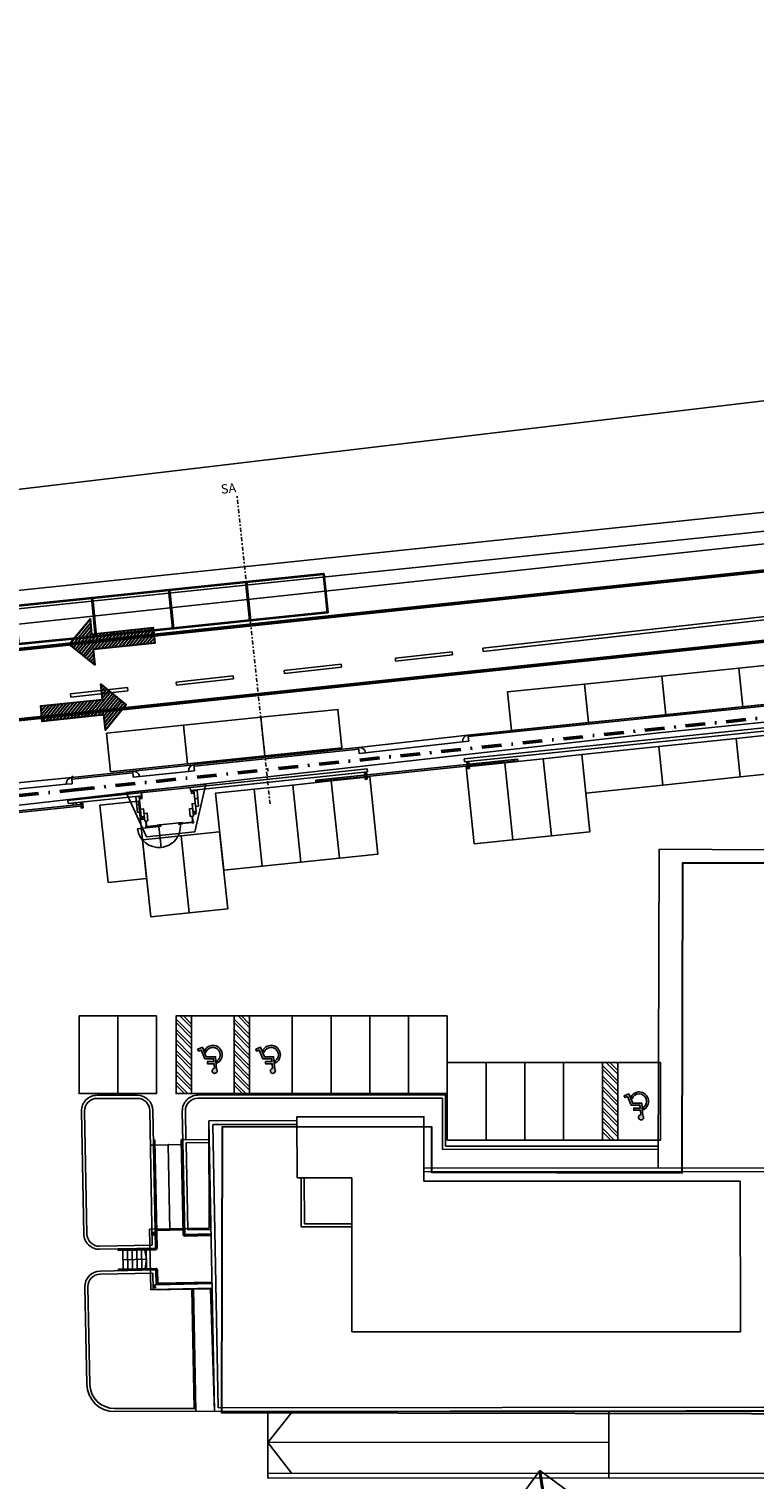
# Model space of a CAD drawing. Units: metres. Extents: x -939 to 2752, y -770 to 1400.
# Drawn here: x -122 to -75, y 1073 to 1167 of the extents above; entities that cross this region are included whole.
import ezdxf

# ---------------------------------------------------------------- set-up
doc = ezdxf.new("R2010")
doc.units = ezdxf.units.M
doc.header["$LTSCALE"] = 0.02
doc.linetypes.add('TRATTOPUNTO', pattern=[25.4, 12.7, -6.35, 0, -6.35])
for name, color, linetype, lineweight in [('CATASTO_EDIFICI', 26, 'Continuous', 30), ('PROG_PARCHEGGI_PUB', 32, 'Continuous', 35), ('PROG_SIMBOLI_SEZ1', 6, 'TRATTOPUNTO', 25), ('PROG_SIMBOLI_SEZ2', 141, 'Continuous', 40), ('PROG_VIABILITA', 7, 'Continuous', 50)]:
    doc.layers.add(name, color=color, linetype=linetype, lineweight=lineweight)
for name, color, linetype in [('CATASTO_PARTICELLE', 10, 'Continuous'), ('PROG_STRADE_ASSI', 1, 'TRATTOPUNTO'), ('SDF_PARCHEGGI_DIP', 222, 'Continuous'), ('SDF_PARCHEGGI_DO', 84, 'Continuous'), ('SDF_PARCHEGGI_H', 243, 'Continuous'), ('SDF_PARCHEGGI_PUB', 32, 'Continuous'), ('SDF_PARCHEGGI_RIS', 120, 'Continuous'), ('SDF_PLANIVOLUMETRICO', 8, 'Continuous')]:
    doc.layers.add(name, color=color, linetype=linetype)
doc.styles.get("Standard").update_dxf_attribs({"font": 'arial.ttf'})

# ---------------------------------------------------------------- blocks, each defined once
blk = doc.blocks.new('PROG_VIABILITA_FRECCIA')
at = {"linetype": 'ByBlock', "lineweight": -2}
h = blk.add_hatch(dxfattribs=at)
h.set_pattern_fill('ANSI31', color=0, scale=0.05)
h.set_pattern_definition([(45, (0, 0), (-0.1122532015133644, 0.1122532015133644), [])])
h.paths.add_polyline_path([(4, -0.5), (0, -0.5), (0, 0.5), (4, 0.5), (4, 1.5), (5.5, 0), (4, -1.5)])
at = {"color": 0, "linetype": 'ByBlock', "lineweight": -2}
for points in [[(4, 0.5), (4, 1.5), (5.5, 0), (4, -1.5), (4, -0.5)], [(4, -0.5), (0, -0.5), (0, 0.5), (4, 0.5)]]:
    blk.add_lwpolyline(points, dxfattribs=at)
blk = doc.blocks.new('Simboli_Disabile')
h = blk.add_hatch(color=256)
edge = h.paths.add_edge_path()
edge.add_arc((-3.191891195797325e-15, 2.058075931898884e-14), 0.478117870613346, 35.966593448525316, 250.88101189052338, ccw=False)
edge.add_line((0.3869692730068893, 0.2808050568425877), (0.5299213478311687, 0.2942146124703193))
edge.add_arc((2.760014439218139e-13, -8.91786644530157e-13), 0.6061178706146972, 29.03922303937916, 238.6906760572423)
edge.add_line((-0.3149740937959903, -0.517851516669247), (-0.1565984442776424, -0.4517450890155252))
h = blk.add_hatch(color=256)
edge = h.paths.add_edge_path()
edge.add_line((0.4407347073948588, 0.0656334980855953), (0.4398347656761873, -0.3526087995080835))
edge.add_line((0.4398347656761873, -0.3526087995080835), (0.5748432274677727, -0.3526087995080835))
edge.add_line((0.5748432274677727, -0.3526087995080835), (0.5757674576480897, 0.076921408159911))
edge.add_line((0.5757674576480897, 0.07692140815991103), (0.8725198232560617, 0.100730529655926))
edge.add_arc((1.033911478709532, 0.1217039004179052), 0.1627487288157152, 187.4042782646906, 491.4772754982926)
edge.add_line((0.9261192609784304, 0.2436382537714288), (0.1249737843200821, 0.173559864437926))
edge.add_line((0.1249737843200821, 0.173559864437926), (0.1249737843200821, -0.4208593557953229))
edge.add_line((0.1249737843200821, -0.4208593557953229), (-0.4874124716197, -0.6762823915480787))
edge.add_line((-0.4874124716197, -0.6762823915480787), (-0.3583394971855339, -0.9750609934665355))
edge.add_line((-0.3583394971855339, -0.9750609934665355), (-0.2385435097047774, -0.9251513534611824))
edge.add_line((-0.2385435097047774, -0.9251513534611824), (-0.3071906686954206, -0.7575092451072798))
edge.add_line((-0.3071906686954206, -0.7575092451072798), (0.2558347656750813, -0.5144329489223984))
edge.add_line((0.2558347656750813, -0.5144329489223984), (0.2558347656750813, 0.05125247602402472))
edge.add_line((0.2558347656750813, 0.05125247602402475), (0.4407347598636081, 0.0656578825698724))
edge.add_line((0.4407347598636081, 0.0656578825698724), (0.4407347073948588, 0.0656334980855953))
for points in [[(-0.1565984442776424, -0.4517450890155252, -1.362760466499573), (0.3869692730068893, 0.2808050568425877), (0.5299213478311687, 0.2942146124703193, 1.299129703638091), (-0.3149740937959903, -0.517851516669247)], [(0.4407347073948588, 0.0656334980855953), (0.4398347656761873, -0.3526087995080835), (0.5748432274677727, -0.3526087995080835), (0.5757674576480897, 0.07692140815991103), (0.8725198232560617, 0.100730529655926, 4.016230081423687), (0.9261192609784304, 0.2436382537714288), (0.1249737843200821, 0.173559864437926), (0.1249737843200821, -0.4208593557953229), (-0.4874124716197, -0.6762823915480787), (-0.3583394971855339, -0.9750609934665355), (-0.2385435097047774, -0.9251513534611824), (-0.3071906686954206, -0.7575092451072798), (0.2558347656750813, -0.5144329489223984), (0.2558347656750813, 0.05125247602402475), (0.4407347598636081, 0.0656578825698724)]]:
    blk.add_lwpolyline(points, format="xyb", close=True)

msp = doc.modelspace()

# ---------------------------------------------------------------- hatches: boundary and pattern name
at = {"layer": 'SDF_PARCHEGGI_H'}
h = msp.add_hatch(dxfattribs=at)
h.set_pattern_fill('ANSI32', color=256, scale=0.04999999999999997, angle=270.0000000000032)
h.set_pattern_definition([(315.0000000000032, (-330.5122512062771, 3557.264695587606), (0.3367596045400741, 0.3367596045401127), []), (315.0000000000032, (-330.5122512062767, 3557.040189087606), (0.3367596045400741, 0.3367596045401127), [])])
h.paths.add_polyline_path([(-111.1393518657837, 1098.005666957089), (-111.1393518657842, 1103.005666957089), (-112.1393518657842, 1103.005666957089), (-112.1393518657837, 1098.005666957089)])
h = msp.add_hatch(dxfattribs=at)
h.set_pattern_fill('ANSI32', color=256, scale=0.04999999999999997, angle=270.0000000000032)
h.set_pattern_definition([(315.0000000000032, (-326.7622512062767, 3557.264695587606), (0.3367596045400741, 0.3367596045401127), []), (315.0000000000032, (-326.7622512062762, 3557.040189087606), (0.3367596045400741, 0.3367596045401127), [])])
h.paths.add_polyline_path([(-107.3893518657833, 1098.005666957088), (-107.3893518657837, 1103.005666957089), (-108.3893518657837, 1103.005666957089), (-108.3893518657833, 1098.005666957088)])
h = msp.add_hatch(dxfattribs=at)
h.set_pattern_fill('ANSI32', color=256, scale=0.04999999999999997, angle=270.0000000000032)
h.set_pattern_definition([(315.0000000000032, (-303.0122512062767, 3554.264695587603), (0.3367596045400741, 0.3367596045401127), []), (315.0000000000032, (-303.0122512062758, 3554.040189087603), (0.3367596045400741, 0.3367596045401127), [])])
h.paths.add_polyline_path([(-83.63935186578328, 1095.005666957085), (-83.63935186578328, 1100.005666957086), (-84.63935186578328, 1100.005666957086), (-84.63935186578283, 1095.005666957085)])

# ---------------------------------------------------------------- linework, layer by layer
at = {"layer": 'CATASTO_EDIFICI'}
msp.add_lwpolyline([(-109.1401474630183, 1095.891905866204), (-95.65167424394679, 1095.86502709569), (-95.65750643000217, 1092.938282906646), (-79.49678851658575, 1092.906079096689), (-79.4569775074267, 1112.884289430599), (-73.09449013993827, 1112.871610765259), (-73.09094011364334, 1114.653107228155), (-62.89366176952961, 1115.65078891362), (-49.67774732121416, 1114.224700497665), (-49.69397601284629, 1106.080716667283), (-62.91546907390983, 1104.70731064154), (-70.69142611315283, 1105.499394619485), (-70.71655594945457, 1092.888582538525), (-69.82580771800616, 1092.886807525377), (-69.8308791841414, 1090.341812578383), (-63.59564156400427, 1090.329387486351), (-63.62150604129306, 1077.349913256678), (-109.1769155924976, 1077.440692500493)], close=True, dxfattribs=at)
at = {"layer": 'CATASTO_PARTICELLE'}
for points in [[(-60.20964226451594, 1349.294023683269), (-70.52263856000968, 1344.557116023194), (-66.72124668889273, 1309.567449200966), (-71.86480536915963, 1309.026144853439), (-69.78037773040074, 1287.711042250951), (-85.37092431916722, 1286.182732781024), (-90.57958333980105, 1335.344672554501), (-114.53565192971, 1324.341305389675), (-110.4682054806606, 1285.341989521689), (-107.3355917817929, 1285.699935488236), (-107.3696729302123, 1287.090502757989), (-105.7202381259851, 1287.25413517289), (-105.3489196430119, 1283.952088922849), (-120.8570236576925, 1282.169990833875), (-124.7788591518079, 1319.636452855665), (-380.1192508441308, 1202.354935178571), (-378.9253201789002, 1193.339862795971), (-398.772061393285, 1191.12227872604), (-393.9075802629577, 1104.711190260997), (-40.01639079069423, 1146.705934586293)], [(-393.9075802629577, 1104.711190260997), (-456.0959661572423, 1097.33156216252), (-463.5348643347329, 1164.040943086274), (-468.5023912569627, 1161.759286460467), (-467.8356227712786, 1155.924127559064), (-468.3525907231122, 1149.245598990379), (-462.8069787142605, 1102.732241876413), (-463.7233440307191, 1100.999653590249), (-462.8027426492076, 1093.868875719215), (-6.570296740304855, 1141.279654172819), (-6.663698104115099, 1150.698541627453), (-40.01639079069707, 1146.705934586292)]]:
    msp.add_lwpolyline(points, close=True, dxfattribs=at)
msp.add_lwpolyline([(49.22746693517945, 889.5369632530803), (62.40364787358146, 905.9632071902088), (80.46679364182012, 929.954533246829), (84.66366019468126, 935.4362121777089), (94.34113759121078, 948.1584669195045), (99.74475020786656, 959.0395877144476), (98.75767908050705, 1040.333274369835), (98.75007771714354, 1040.95931117122), (100.3778062245366, 1055.842427083751), (100.2513883485532, 1108.716821828273), (96.60767269254688, 1139.305965057173), (89.47727823903756, 1138.575147817228), (12.89780728008469, 1130.726269614516), (-80.99820512708499, 1121.246540090388), (-108.6930324717833, 1118.131841913088), (-126.7991159035293, 1116.072199576732), (-141.4150519884398, 1114.260359024789), (-145.7434966801271, 1113.885868777614), (-305.144872551016, 1094.6209276927)], dxfattribs=at)
at = {"layer": 'PROG_PARCHEGGI_PUB'}
for points in [[(-112.3263381291913, 1127.980049669811), (-112.581743187402, 1130.466969100802), (-107.6079043254194, 1130.977779217223), (-107.3524992672096, 1128.490859786231)], [(-107.3524992672096, 1128.490859786231), (-107.6079043254203, 1130.977779217222), (-102.6340654634378, 1131.488589333642), (-102.3786604052279, 1129.001669902651)], [(-122.2740158531551, 1126.958429436972), (-122.5294209113658, 1129.445348867963), (-117.5555820493832, 1129.956158984383), (-117.3001769911734, 1127.469239553392)], [(-117.3001769911734, 1127.469239553392), (-117.5555820493842, 1129.956158984382), (-112.5817431874016, 1130.466969100803), (-112.3263381291918, 1127.980049669812)]]:
    msp.add_lwpolyline(points, close=True, dxfattribs=at)
at = {"layer": 'PROG_SIMBOLI_SEZ1'}
msp.add_line((-106.0753221377041, 1116.671582440678), (-108.2056759365361, 1136.55779858885), dxfattribs=at)
at = {"layer": 'PROG_STRADE_ASSI'}
for p, q in [((97.19945507207899, 1149.693735337712), (-362.0162338965538, 1101.428221526661)), ((77.78483151065825, 1143.128388917282), (-361.5458558118492, 1096.952872997504))]:
    msp.add_line(p, q, dxfattribs=at)
at = {"layer": 'PROG_VIABILITA', "color": 112}
for p, q in [((97.19945507207854, 1149.693735337712), (-362.0162338965541, 1101.428221526662)), ((77.78483151065772, 1143.128388917282), (-361.5458558118497, 1096.952872997505))]:
    msp.add_line(p, q, dxfattribs=at)
at = {"layer": 'PROG_VIABILITA', "color": 62, "linetype": 'TRATTOPUNTO', "ltscale": 5}
msp.add_lwpolyline([(-333.2427562277458, 1092.460981683522), (-331.6384473866665, 1095.180016822494), (-323.024000751996, 1096.190939526703), (-264.8998461634937, 1102.604782005501), (-206.3013165119228, 1108.562059971637), (-118.6622416987129, 1117.576676528827), (3.262080394140867, 1130.329767380266), (78.07891859781375, 1137.387290975279), (83.90916524375098, 1135.623024318668), (85.56730752884232, 1131.827181228217), (89.2045260767627, 1126.106685133799), (95.24872455788591, 1122.471228390705), (100.2793378916122, 1115.071637365658), (100.2793378916122, 1082.375213964719), (94.72523871957583, 1078.643846734268), (94.72523871957583, 1066.97513267687), (92.87530545275422, 1064.488009086707), (92.87530545275422, 1016.33300761088), (92.2819382265534, 1014.470798159328), (59.2064037973596, 970.7536277013633), (47.24226946339331, 953.6279056264793)], dxfattribs=at)
at = {"layer": 'SDF_PARCHEGGI_DIP', "ltscale": 0.1}
for points in [[(-109.0625195648577, 1112.393593876507), (-106.5762148264371, 1112.654915034677), (-107.0988571427783, 1117.627524511518), (-109.5851618811985, 1117.366203353348)], [(-106.5762148264375, 1112.654915034677), (-104.0899100880169, 1112.916236192847), (-104.6125524043582, 1117.888845669689), (-107.0988571427783, 1117.627524511518)], [(-104.0899100880174, 1112.916236192847), (-101.6036053495968, 1113.177557351019), (-102.1262476659385, 1118.150166827859), (-104.6125524043582, 1117.888845669689)], [(-101.6036053495973, 1113.177557351019), (-99.11730061117669, 1113.438878509189), (-99.6399429275184, 1118.41148798603), (-102.1262476659381, 1118.150166827859)], [(-116.5214337801176, 1111.609630401995), (-114.035129041697, 1111.870951560165), (-114.5577713580383, 1116.843561037006), (-117.0440760964584, 1116.582239878835)], [(-111.2875031451067, 1109.645967979916), (-108.8011984066861, 1109.907289138087), (-109.3238407230278, 1114.879898614928), (-111.8101454614475, 1114.618577456757)], [(-113.7738078835268, 1109.384646821745), (-111.2875031451063, 1109.645967979915), (-111.8101454614475, 1114.618577456757), (-114.2964501998676, 1114.357256298586)], [(-102.1393518657833, 1103.005666957089), (-104.6393518657833, 1103.005666957089), (-104.6393518657833, 1098.005666957089), (-102.1393518657837, 1098.005666957089)], [(-99.63935186578328, 1103.005666957088), (-102.1393518657833, 1103.005666957089), (-102.1393518657833, 1098.005666957089), (-99.63935186578374, 1098.005666957089)]]:
    msp.add_lwpolyline(points, close=True, dxfattribs=at)
at = {"layer": 'SDF_PARCHEGGI_DO', "ltscale": 0.1}
for points in [[(-115.8893518657828, 1103.005666957088), (-118.3893518657828, 1103.005666957089), (-118.3893518657828, 1098.005666957089), (-115.8893518657833, 1098.005666957089)], [(-113.3893518657828, 1103.005666957088), (-115.8893518657828, 1103.005666957088), (-115.8893518657828, 1098.005666957088), (-113.3893518657833, 1098.005666957088)]]:
    msp.add_lwpolyline(points, close=True, dxfattribs=at)
at = {"layer": 'SDF_PARCHEGGI_H'}
for p, q in [((-111.1393518657842, 1103.005666957089), (-111.1393518657837, 1098.005666957089)), ((-107.3893518657837, 1103.005666957089), (-107.3893518657833, 1098.005666957088)), ((-83.63935186578328, 1100.005666957086), (-83.63935186578328, 1095.005666957085))]:
    msp.add_line(p, q, dxfattribs=at)
for points in [[(-108.3893518657837, 1103.005666957089), (-112.1393518657842, 1103.005666957089), (-112.1393518657837, 1098.005666957089), (-108.3893518657837, 1098.005666957089)], [(-111.1393518657837, 1098.005666957089), (-111.1393518657842, 1103.005666957089), (-112.1393518657842, 1103.005666957089), (-112.1393518657837, 1098.005666957089), (-111.1393518657837, 1098.005666957089)], [(-104.6393518657833, 1103.005666957089), (-108.3893518657837, 1103.005666957089), (-108.3893518657833, 1098.005666957088), (-104.6393518657833, 1098.005666957089)], [(-107.3893518657833, 1098.005666957088), (-107.3893518657837, 1103.005666957089), (-108.3893518657837, 1103.005666957089), (-108.3893518657833, 1098.005666957088), (-107.3893518657833, 1098.005666957088)], [(-80.88935186578283, 1100.005666957086), (-84.63935186578328, 1100.005666957086), (-84.63935186578283, 1095.005666957085), (-80.88935186578328, 1095.005666957086)], [(-83.63935186578328, 1095.005666957085), (-83.63935186578328, 1100.005666957086), (-84.63935186578328, 1100.005666957086), (-84.63935186578283, 1095.005666957085), (-83.63935186578328, 1095.005666957085)]]:
    msp.add_lwpolyline(points, close=True, dxfattribs=at)
at = {"layer": 'SDF_PARCHEGGI_PUB'}
for points in [[(-80.5537266083029, 1122.420894986706), (-80.80913166651317, 1124.907814417696), (-75.83529280453104, 1125.418624534117), (-75.57988774632076, 1122.931705103126)], [(-75.57988774632076, 1122.931705103126), (-75.83529280453104, 1125.418624534117), (-70.8614539425489, 1125.929434650538), (-70.60604888433863, 1123.442515219546)], [(-90.50140433226716, 1121.399274753862), (-90.75680939047743, 1123.886194184853), (-85.7829705284953, 1124.397004301273), (-85.52756547028503, 1121.910084870282)], [(-85.52756547028503, 1121.910084870282), (-85.7829705284953, 1124.397004301273), (-80.80913166651317, 1124.907814417693), (-80.5537266083029, 1122.420894986702)], [(-106.4176886906102, 1119.764682381316), (-106.6730937488205, 1122.251601812306), (-101.6992548868384, 1122.762411928727), (-101.4438498286281, 1120.275492497736)], [(-116.365366414575, 1118.743062148475), (-116.6207714727852, 1121.229981579465), (-111.6469326108027, 1121.740791695885), (-111.3915275525928, 1119.253872264895)], [(-111.3915275525924, 1119.253872264895), (-111.6469326108027, 1121.740791695885), (-106.6730937488205, 1122.251601812306), (-106.4176886906107, 1119.764682381315)]]:
    msp.add_lwpolyline(points, close=True, dxfattribs=at)
at = {"layer": 'SDF_PARCHEGGI_RIS', "ltscale": 0.1}
for points in [[(-70.7861172775115, 1118.930376566568), (-71.04743843568167, 1121.416681304988), (-76.02004791252284, 1120.894038988647), (-75.75872675435176, 1118.407734250227)], [(-75.75872675435267, 1118.407734250227), (-76.02004791252284, 1120.894038988648), (-80.99265738936401, 1120.371396672306), (-80.73133623119293, 1117.885091933887)], [(-90.4152340267051, 1114.353502562784), (-87.92892928828451, 1114.614823720955), (-88.45157160462577, 1119.587433197796), (-90.9378763430459, 1119.326112039625)], [(-87.92892928828451, 1114.614823720955), (-85.44262454986392, 1114.876144879125), (-85.96526686620518, 1119.848754355966), (-88.45157160462531, 1119.587433197795)], [(-80.73133623119384, 1117.885091933887), (-80.99265738936401, 1120.371396672308), (-85.96526686620518, 1119.848754355966), (-85.7039457080341, 1117.362449617546)], [(-92.90153876512522, 1114.092181404614), (-90.4152340267051, 1114.353502562784), (-90.93787634304636, 1119.326112039626), (-93.42418108146649, 1119.064790881454)], [(-97.13935186578328, 1103.005666957088), (-99.63935186578328, 1103.005666957088), (-99.63935186578328, 1098.005666957088), (-97.13935186578374, 1098.005666957089)], [(-94.63935186578328, 1103.005666957088), (-97.13935186578328, 1103.005666957088), (-97.13935186578328, 1098.005666957088), (-94.63935186578374, 1098.005666957088)], [(-92.13935186578328, 1100.005666957087), (-94.63935186578328, 1100.005666957088), (-94.63935186578328, 1095.005666957088), (-92.13935186578374, 1095.005666957088)], [(-89.63935186578328, 1100.005666957087), (-92.13935186578328, 1100.005666957087), (-92.13935186578328, 1095.005666957087), (-89.63935186578374, 1095.005666957088)], [(-87.13935186578328, 1100.005666957087), (-89.63935186578328, 1100.005666957087), (-89.63935186578328, 1095.005666957087), (-87.13935186578374, 1095.005666957087)], [(-84.63935186578328, 1100.005666957086), (-87.13935186578328, 1100.005666957087), (-87.13935186578328, 1095.005666957087), (-84.63935186578374, 1095.005666957087)]]:
    msp.add_lwpolyline(points, close=True, dxfattribs=at)
at = {"layer": 'SDF_PLANIVOLUMETRICO'}
for p, q in [((-15.18489104225409, 1139.805137329653), (-379.5080256798165, 1100.508167156767)), ((-25.84149912649809, 1128.03980626733), (-93.30899725126847, 1121.110936730533)), ((-25.83122874648825, 1127.940335069014), (-93.29733674322097, 1121.01160906264)), ((-93.54490510062897, 1119.587305965373), (-25.72033581461437, 1126.551972168397)), ((-93.52447523389128, 1119.388352150267), (-25.72017273765323, 1126.35093722801)), ((-100.361013214439, 1120.308028931928), (-93.30899725126847, 1121.110936730533)), ((-100.3155447359309, 1119.910621562265), (-93.65963165211542, 1120.667027373642)), ((-93.65963165211542, 1120.667027373642), (-93.26235977338092, 1120.71366485177)), ((-93.30998435729998, 1121.119345190566), (-93.26235977338092, 1120.71366485177)), ((-100.3609411419652, 1120.30733299858), (-110.9792209732618, 1119.201713324782)), ((-102.3558216723168, 1120.099638312862), (-110.9792209732618, 1119.201713324782)), ((-100.3506400014739, 1120.207864965559), (-110.9688656409603, 1119.102250934438)), ((-90.10574093379819, 1119.555824584734), (-103.1228081322311, 1118.210507246168)), ((-100.360933683774, 1120.307333811408), (-100.3155447359304, 1119.910621562266)), ((-99.91813736626773, 1119.956090040774), (-100.3155447359304, 1119.910621562266)), ((-93.54490510062897, 1119.587305965373), (-93.52447523389128, 1119.388352150267)), ((-93.36329145651052, 1119.215096022401), (-90.10532578116954, 1119.551807636829)), ((-90.096587552448, 1119.467257986574), (-90.10728297416108, 1119.570745111253)), ((-90.096073538994, 1119.462284477735), (-90.09915761971934, 1119.492125530766)), ((-99.8145988824499, 1118.941178357226), (-119.1097295412328, 1116.890960788119)), ((-114.9338732224992, 1118.784762347246), (-118.8663928670207, 1118.375448258369)), ((-114.9233071079798, 1118.68532189601), (-118.856515813341, 1118.275936086625)), ((-114.9338732224992, 1118.784762347246), (-110.9790191865295, 1119.199819271433)), ((-114.9336436863641, 1118.78254594141), (-114.8926686668965, 1118.386890276603)), ((-114.892668666897, 1118.386890276603), (-111.3343933683386, 1118.759695208131)), ((-111.3343933683386, 1118.759695208131), (-110.9366442459168, 1118.802070148986)), ((-99.79349106132076, 1118.742295325051), (-111.2030909568221, 1117.529960328418)), ((-110.9792209732618, 1119.201713324782), (-110.9366442459168, 1118.802070148986)), ((-99.83872369514029, 1118.545858387492), (-103.122392979602, 1118.206490298262)), ((-92.39758347693669, 1119.209342919994), (-101.2816924235699, 1118.291167910108)), ((-99.8577421929458, 1118.729878214524), (-99.97710640507557, 1118.717541891623)), ((-99.92878914038056, 1118.250032060783), (-99.97710640507557, 1118.717541891623)), ((-99.93618552537419, 1118.684287088378), (-99.97710640507557, 1118.717541891624)), ((-99.96477008217471, 1118.598177679494), (-99.93151527892951, 1118.639098559195)), ((-99.8454058700454, 1118.610514002395), (-99.96477008217471, 1118.598177679494)), ((-99.89099699619237, 1118.688957334823), (-99.85774219294672, 1118.729878214524)), ((-99.8454058700454, 1118.610514002395), (-99.88632674974633, 1118.643768805641)), ((-99.80942492825125, 1118.262368383684), (-99.8577421929458, 1118.729878214524)), ((-99.8145988824499, 1118.941178357226), (-99.79403825937561, 1118.742237182139)), ((-93.38066905312826, 1119.383238761984), (-93.26130484099849, 1119.395575084885)), ((-93.33553472998392, 1118.946526545113), (-93.38066905312826, 1119.383238761984)), ((-93.33974817342641, 1119.349983958738), (-93.38066905312826, 1119.383238761984)), ((-93.36833273022694, 1119.263874549855), (-93.33507792698174, 1119.304795429556)), ((-93.36833273022694, 1119.263874549855), (-93.24896851809763, 1119.276210872756)), ((-93.35301118742655, 1119.115625845627), (-90.09504551208556, 1119.452337460054)), ((-93.34787105288478, 1119.065890757242), (-93.22850684075547, 1119.078227080143)), ((-93.21617051785415, 1118.958862868014), (-93.34787105288478, 1119.065890757242)), ((-93.33553472998392, 1118.946526545113), (-93.22850684075547, 1119.078227080143)), ((-93.33553472998392, 1118.946526545113), (-93.21617051785415, 1118.958862868014)), ((-93.29455964424415, 1119.354654205184), (-93.26130484099849, 1119.395575084885)), ((-93.24896851809763, 1119.276210872756), (-93.28988939779856, 1119.309465676001)), ((-93.21617051785415, 1118.958862868014), (-93.26130484099849, 1119.395575084885)), ((-93.03233507028835, 1119.118869809715), (-90.09198820211486, 1119.422755436397)), ((-93.03079302992546, 1119.103949283198), (-93.03233507028835, 1119.118869809715)), ((-93.03079302992546, 1119.103949283198), (-90.09044616175197, 1119.407834909882)), ((-92.9949185510377, 1119.152634814329), (-92.99186124106745, 1119.123052790672)), ((-92.99031920070456, 1119.108132264155), (-92.98669433577106, 1119.07305867291)), ((-92.94518346265113, 1119.157774948871), (-92.94212615267998, 1119.128192925214)), ((-92.82121990018823, 1119.125608721598), (-92.81759503525382, 1119.090535130353)), ((-92.39963953075357, 1119.229236955352), (-92.39658222078288, 1119.199654931695)), ((-92.3499044423661, 1119.234377089895), (-92.34684713239585, 1119.204795066237)), ((-92.3493904289121, 1119.229403581056), (-91.90177463342661, 1119.275664791934)), ((-91.90228864688106, 1119.280638300773), (-91.89923133691036, 1119.251056277115)), ((-91.85255355849404, 1119.285778435315), (-91.84949624852288, 1119.256196411658)), ((-91.85203954503959, 1119.280804926476), (-91.35468866116662, 1119.332206271896)), ((-91.35520267462107, 1119.337179780734), (-91.35214536464991, 1119.307597757077)), ((-91.35520267462107, 1119.337179780735), (-91.35214536464991, 1119.307597757078)), ((-91.30546758623359, 1119.342319915277), (-91.30241027626289, 1119.31273789162)), ((-91.30495357277914, 1119.337346406438), (-90.80760268890663, 1119.388747751858)), ((-90.80811670236108, 1119.393721260697), (-90.80505939239038, 1119.36413923704)), ((-90.7583816139736, 1119.39886139524), (-90.7553243040029, 1119.369279371582)), ((-90.7578676005196, 1119.393887886401), (-90.26051671664663, 1119.445289231821)), ((-90.26103073010063, 1119.45026274066), (-90.25797342013038, 1119.420680717002)), ((-90.2112956417136, 1119.455402875202), (-90.2082383317429, 1119.425820851544)), ((-125.9298120893441, 1117.682584776589), (-118.8685562290211, 1118.373550892668)), ((-125.9274605939095, 1117.682586684092), (-118.8662047335865, 1118.373552800171)), ((-125.8914755668266, 1117.284426125997), (-119.2270926050019, 1117.93599899027)), ((-125.889124071392, 1117.2844280335), (-119.2247411095677, 1117.936000897773)), ((-119.2270926050019, 1117.93599899027), (-118.8290484659451, 1117.975506753587)), ((-119.2247411095677, 1117.936000897773), (-118.8266969705105, 1117.97550866109)), ((-118.8687443624553, 1118.375446350867), (-118.8290484659451, 1117.975506753587)), ((-118.8663928670207, 1118.375448258369), (-118.8266969705105, 1117.97550866109)), ((-110.2150638669768, 1117.94068409484), (-115.3642403823642, 1117.408515339782)), ((-114.4947965962538, 1118.428094832206), (-114.8926686668965, 1118.386890276603)), ((-110.9280674226179, 1114.875609876174), (-110.2150638669768, 1117.94068409484)), ((-103.122392979602, 1118.206490298263), (-103.1228081322311, 1118.210507246168)), ((-103.1115986970635, 1118.102046612649), (-103.122392979602, 1118.206490298263)), ((-99.82844342605677, 1118.446388210717), (-103.112112710518, 1118.107020121488)), ((-102.9711869986786, 1118.116558198823), (-103.111598697064, 1118.102046612649)), ((-100.1430049232536, 1118.383980199314), (-103.1090554005473, 1118.077438097831)), ((-103.1090554005473, 1118.077438097831), (-103.1075133601848, 1118.062517571317)), ((-100.1414628828907, 1118.369059672798), (-103.1075133601848, 1118.062517571316)), ((-102.9717010121326, 1118.121531707661), (-102.9686437021614, 1118.091949684004)), ((-102.9219659237451, 1118.126671842203), (-102.918908613774, 1118.097089818546)), ((-102.4241010264182, 1118.173099678785), (-102.9214519102911, 1118.121698333365)), ((-102.4246150398726, 1118.178073187623), (-102.4215577299019, 1118.148491163966)), ((-102.3748799514851, 1118.183213322165), (-102.3718226415144, 1118.153631298508)), ((-101.8770150541582, 1118.229641158747), (-102.3743659380307, 1118.178239813327)), ((-101.8775290676122, 1118.234614667585), (-101.8744717576415, 1118.205032643928)), ((-101.8277939792251, 1118.239754802128), (-101.8247366692544, 1118.210172778471)), ((-101.3299290818982, 1118.286182638709), (-101.8272799657707, 1118.234781293289)), ((-101.3304430953526, 1118.291156147548), (-101.3273857853815, 1118.261574123891)), ((-101.2807080069651, 1118.29629628209), (-101.2776506969944, 1118.266714258433)), ((-100.8330922114797, 1118.342557492968), (-100.830034901509, 1118.312975469311)), ((-100.7833571230922, 1118.34769762751), (-100.7802998131215, 1118.318115603853)), ((-100.3510360126284, 1118.347400234398), (-100.3474111476944, 1118.312326643152)), ((-100.2362711508322, 1118.404239107473), (-100.2332138408615, 1118.374657083815)), ((-100.1865360624447, 1118.409379242014), (-100.1834787524745, 1118.379797218357)), ((-100.1819367121116, 1118.36487669184), (-100.1783118471776, 1118.329803100595)), ((-100.1414628828907, 1118.369059672798), (-100.1430049232536, 1118.383980199314)), ((-99.82176125115211, 1118.381732595813), (-99.94112546328142, 1118.369396272913)), ((-99.80942492825125, 1118.262368383684), (-99.94112546328142, 1118.369396272913)), ((-99.92878914038056, 1118.250032060783), (-99.82176125115211, 1118.381732595813)), ((-99.80942492825125, 1118.262368383684), (-99.92878914038056, 1118.250032060783)), ((-118.1606399533207, 1116.657829957565), (-131.4235467563917, 1115.287105030824)), ((-119.1097295412328, 1116.890960788119), (-119.0891488095167, 1116.69202174969)), ((-114.3526561478898, 1117.195301081794), (-119.0891488095167, 1116.69202174969)), ((-118.7705724834759, 1116.75487208009), (-118.7695953460952, 1116.594894256625)), ((-118.5706953068998, 1116.775529439166), (-118.5697181695191, 1116.615551615701)), ((-118.1669341162715, 1116.799767559135), (-118.2862983284012, 1116.787431236235)), ((-118.2862983284012, 1116.787431236235), (-118.2462052789738, 1116.399497546814)), ((-118.2453774487003, 1116.754176432988), (-118.2862983284012, 1116.787431236234)), ((-118.2739620055004, 1116.668067024105), (-118.2407072022543, 1116.708987903807)), ((-118.1545977933711, 1116.680403347006), (-118.2739620055004, 1116.668067024105)), ((-118.2001889195176, 1116.758846679434), (-118.1669341162715, 1116.799767559135)), ((-118.1545977933711, 1116.680403347006), (-118.195518673072, 1116.713658150251)), ((-118.1669341162715, 1116.799767559135), (-118.126841066844, 1116.411833869714)), ((-118.1493643227604, 1116.548728828412), (-118.1606399533207, 1116.657829957565)), ((-114.0349494927173, 1114.554512792317), (-115.3642403823642, 1117.408515339782)), ((-114.719866790786, 1117.121614782523), (-114.6170640999453, 1116.126913014778)), ((-114.520926437237, 1117.142175320691), (-114.3862549122364, 1115.839116004945)), ((-114.5117655215022, 1117.144444974955), (-114.351079901061, 1117.161051876336)), ((-114.4963046348676, 1116.994848002922), (-114.5117655215022, 1117.144444974955)), ((-114.4898470065336, 1117.12663265254), (-114.368892223476, 1117.139133361367)), ((-114.478492312453, 1117.016766517891), (-114.4898470065336, 1117.12663265254)), ((-114.3575375293954, 1117.029267226718), (-114.478492312453, 1117.016766517891)), ((-114.373761478224, 1117.394184378631), (-114.3526561478898, 1117.195301081794)), ((-114.368892223476, 1117.139133361367), (-114.3575375293954, 1117.029267226718)), ((-114.351079901061, 1117.161051876336), (-114.3356190144268, 1117.011454904304)), ((-110.98428194185, 1117.507688464893), (-110.8496104168494, 1116.204629149146)), ((-110.7853415883014, 1117.528249003061), (-110.6825388974607, 1116.533547235315)), ((-118.1493643227604, 1116.548728828412), (-125.7128807822442, 1115.767037401429)), ((-118.1391773897449, 1116.531198081844), (-118.2585416018746, 1116.518861758943)), ((-118.126841066844, 1116.411833869714), (-118.2585416018746, 1116.518861758943)), ((-118.2462052789738, 1116.399497546814), (-118.1391773897449, 1116.531198081844)), ((-118.126841066844, 1116.411833869714), (-118.2462052789738, 1116.399497546814)), ((-111.0467294539549, 1115.5382792761), (-111.0819450327199, 1115.879019369221)), ((-113.2370507357937, 1115.20556238585), (-114.6284642787805, 1115.061759428089)), ((-114.0574588739573, 1115.227023624332), (-114.092684266398, 1115.567858672943)), ((-110.9280674226179, 1114.875609876174), (-114.0349494927173, 1114.554512792317)), ((-113.364463790464, 1115.251806024563), (-113.9971679699097, 1115.186415880238)), ((-113.281288187412, 1115.212413312764), (-113.2525893750203, 1115.215379342617)), ((-113.2591361657924, 1115.225994392124), (-113.2535169033372, 1115.226575144385)), ((-113.0990227380989, 1113.870026397615), (-113.2370507357937, 1115.20556238585)), ((-111.1102439290776, 1115.480647196146), (-111.720181782935, 1115.417609957594)), ((-80.96878933955486, 1113.755608615709), (-81.034018386983, 1093.207148446662)), ((-81.03398054129866, 1093.219070597621), (-80.96878933955486, 1113.755608615709)), ((-80.96878933955486, 1113.755608615709), (-74.13449653112275, 1113.720163615402)), ((-114.633305780033, 1097.897589476901), (-117.2337346410154, 1097.895480042417)), ((-114.6331435426555, 1097.697589542703), (-117.2335724036379, 1097.695480108219)), ((-94.75357013192024, 1097.91371566306), (-110.7326624885591, 1097.900753628627)), ((-94.95340782874064, 1097.713553491486), (-110.732500251182, 1097.700753694429)), ((-94.95340782874064, 1097.713553491486), (-94.95072622930093, 1094.407781907124)), ((-94.75357013192024, 1097.91371566306), (-94.75088853248099, 1094.607944078699)), ((-118.2327431304698, 1096.876490510904), (-118.0821858060553, 1088.949619475332)), ((-118.0327791952013, 1096.880288483009), (-117.8822218707874, 1088.953417447437)), ((-113.8326388520745, 1096.912781694333), (-113.6677873417379, 1088.233319120571)), ((-113.6326749168065, 1096.916579666438), (-113.4640254343644, 1088.037153157408)), ((-111.7316709780139, 1096.881764097114), (-111.5805094307648, 1088.923080617295)), ((-111.5317070427454, 1096.885562069218), (-111.4963836447, 1095.025778615076)), ((-110.019486349534, 1096.25638391074), (-104.3375633989299, 1096.260993013641)), ((-110.0194863495349, 1096.256383910741), (-109.6634615882604, 1077.511614242101)), ((-109.9949208750663, 1089.331581100899), (-110.0194863495335, 1096.25638391074)), ((-104.3377621932968, 1096.50605898501), (-96.15243410567064, 1096.512698817997)), ((-104.3377621932968, 1096.506058985012), (-104.3345733693595, 1092.575000750379)), ((-104.3377621932968, 1096.506058985012), (-104.33457336936, 1092.575000750379)), ((-104.3375633989299, 1096.260993013641), (-104.3377621932973, 1096.50605898501)), ((-104.3375633989299, 1096.260993013641), (-104.3377621932968, 1096.50605898501)), ((-96.152434105672, 1096.512698817999), (-96.1490586584514, 1092.351578651059)), ((-96.15243410567064, 1096.512698817997), (-96.14975241022239, 1093.206808877675)), ((-104.3373605475335, 1096.010925695917), (-109.7646281718844, 1096.006523166145)), ((-109.7646281718844, 1096.006523166145), (-109.418102470408, 1077.76188075654)), ((-113.5403170230402, 1094.686903498097), (-113.7902719421249, 1094.682156032966)), ((-113.5460139811976, 1094.986849400999), (-113.4140344505477, 1088.038102650434)), ((-113.4960229973804, 1094.987798894026), (-113.3640434667309, 1088.03905214346)), ((-111.7906325894446, 1094.720135754016), (-113.490326039223, 1094.687852991124)), ((-112.6404793143338, 1094.70399437257), (-112.5360350814453, 1089.204986152698)), ((-111.796329547602, 1095.020081656918), (-111.6804913983988, 1088.921181631243)), ((-111.7463385637848, 1095.021031149945), (-111.6305004145815, 1088.922131124269)), ((-111.6906506218102, 1094.722034740068), (-111.7406416056278, 1094.721085247043)), ((-109.9966541301892, 1095.054263405864), (-111.696347579968, 1095.021980642971)), ((-109.9928561580841, 1094.854299470596), (-111.4925856725949, 1094.825814679808)), ((-111.4925856725949, 1094.825814679808), (-111.3862424536542, 1089.226824492302)), ((-94.95072622930093, 1094.407781907124), (-81.03495396556173, 1094.419070202806)), ((-94.75088853248099, 1094.607944078699), (-81.03511620293875, 1094.619070137004)), ((-104.33457336936, 1092.575000750379), (-100.8036228430824, 1092.577865012083)), ((-104.0645006662171, 1092.575219829886), (-104.0619384843149, 1089.416661545155)), ((-104.0645006662166, 1092.575219829886), (-104.0619384843149, 1089.416661545155)), ((-103.8644468120342, 1092.575382111002), (-103.8620469112489, 1089.616877680452)), ((-100.7955615286255, 1082.640189805699), (-100.8036228430819, 1092.577865012083)), ((-70.33024970792394, 1093.227753326561), (-96.14975241022375, 1093.206808877676)), ((-70.58011417425087, 1092.977483157441), (-96.14954955882831, 1092.956741559951)), ((-96.1490586584514, 1092.351578651059), (-75.7466909837758, 1092.368128789605)), ((-75.7466909837758, 1092.368128789605), (-75.73881629260313, 1082.660515515527)), ((-100.8012229422966, 1089.619360581532), (-103.8620469112489, 1089.616877680452)), ((-113.8452644018107, 1089.258450427162), (-109.9949208750663, 1089.331581100899)), ((-113.7711839790636, 1085.358102439034), (-113.8452644018107, 1089.258450427162)), ((-113.6674758517102, 1089.059474010996), (-113.5075047034961, 1089.06251238868)), ((-113.6673049429655, 1089.050475633909), (-113.6674758517102, 1089.059474010996)), ((-113.6673049429655, 1089.050475633909), (-113.6674758517102, 1089.059474010996)), ((-113.6053161230325, 1089.051653005262), (-113.6673049429655, 1089.050475633909)), ((-113.664760301655, 1088.916499797279), (-113.6027714817219, 1088.917677168632)), ((-113.6645893929103, 1088.907501420193), (-113.664760301655, 1088.916499797279)), ((-113.6645893929103, 1088.907501420193), (-113.6647603016554, 1088.916499797279)), ((-113.5046182446958, 1088.910539797876), (-113.6645893929103, 1088.907501420193)), ((-113.588059034485, 1088.932959311685), (-113.5900339799796, 1089.036940558025)), ((-113.588059034485, 1088.932959311685), (-113.5900339799796, 1089.036940558025)), ((-113.5840350619214, 1089.037054497187), (-113.5820601164269, 1088.933073250848)), ((-113.5840350619214, 1089.037054497187), (-113.5820601164269, 1088.933073250848)), ((-113.5073337947506, 1089.053514011594), (-113.5693226146841, 1089.052336640241)), ((-113.566777973374, 1088.918360803611), (-113.5047891534409, 1088.919538174964)), ((-113.5075047034961, 1089.06251238868), (-113.5073337947506, 1089.053514011594)), ((-113.5047891534405, 1088.919538174964), (-113.5046182446958, 1088.910539797876)), ((-113.5047891534409, 1088.919538174964), (-113.5046182446963, 1088.910539797876)), ((-113.4358727901517, 1089.187895278226), (-113.4858637739685, 1089.186945785199)), ((-111.6861883565562, 1089.221127534145), (-113.3858818063345, 1089.188844771252)), ((-111.5805094307648, 1088.923080617295), (-109.880815980986, 1088.955363380188)), ((-111.5795599377384, 1088.873089633478), (-109.87986648796, 1088.905372396371)), ((-111.578610444712, 1088.823098649661), (-109.8789169949337, 1088.855381412554)), ((-111.3862424536542, 1089.226824492302), (-109.8865129391434, 1089.25530928309)), ((-100.8010606611801, 1089.419306727352), (-104.0619384843149, 1089.416661545155)), ((-117.0671742412951, 1088.168753594785), (-113.6677873417379, 1088.233319120571)), ((-117.0633762691896, 1087.968789659517), (-113.4640254343644, 1088.037153157408)), ((-115.8626431645553, 1087.941586508331), (-113.4630759413385, 1087.987162173591)), ((-115.8616936715289, 1087.891595524513), (-113.4621264483121, 1087.937171189774)), ((-115.5389599359964, 1086.697508871062), (-115.5617477686269, 1087.897292482671)), ((-115.2390140330945, 1086.70320582922), (-115.2618018657245, 1087.902989440828)), ((-114.939068130192, 1086.708902787378), (-114.9618559628225, 1087.908686398986)), ((-114.63912222729, 1086.714599745535), (-114.6619100599205, 1087.914383357143)), ((-114.3391763243881, 1086.720296703692), (-114.3619641570185, 1087.920080315301)), ((-114.0506243378013, 1087.325885467654), (-114.1604384126763, 1087.923907951292)), ((-114.0392304214861, 1086.72599366185), (-114.0620182541165, 1087.925777273459)), ((-115.5503538523117, 1087.297400676866), (-114.0506243378013, 1087.325885467654)), ((-114.0506243378013, 1087.325885467654), (-114.1376505800463, 1086.724124339683)), ((-117.0367904644545, 1086.569042112641), (-113.4374396296298, 1086.637405610531)), ((-117.0329924923494, 1086.369078177373), (-113.6336055927927, 1086.433643703158)), ((-115.8389058388984, 1086.691811912905), (-113.4393386156821, 1086.737387578165)), ((-115.8379563458725, 1086.641820929088), (-113.4383891226557, 1086.687396594348)), ((-113.6336055927927, 1086.433643703158), (-113.613666239241, 1085.383833043001)), ((-113.4374396296298, 1086.637405610531), (-113.4193992621304, 1085.687576918008)), ((-113.3874486458126, 1086.638355103557), (-113.3722567573923, 1085.838499362485)), ((-113.3374576619954, 1086.639304596584), (-113.3222657735755, 1085.839448855511)), ((-113.2713252967319, 1085.790407364721), (-109.821947413358, 1085.855922383533)), ((-118.0176202802695, 1085.550232575775), (-117.8983800603983, 1079.272212898886)), ((-117.8176563450015, 1085.55403054788), (-117.6984161251303, 1079.276010870991)), ((-109.9208404523229, 1085.43123311277), (-113.7711839790636, 1085.358102439034)), ((-113.613666239241, 1085.383833043001), (-109.8143514705798, 1085.455994512969)), ((-113.4429391777103, 1085.663125489123), (-113.6029103259243, 1085.660087111439)), ((-113.6029103259243, 1085.660087111439), (-113.6027394171797, 1085.651088734352)), ((-113.6029103259248, 1085.660087111439), (-113.6027394171801, 1085.651088734352)), ((-113.6027394171797, 1085.651088734352), (-113.5407505972466, 1085.652266105705)), ((-113.5382059559365, 1085.518290269075), (-113.6001947758696, 1085.517112897723)), ((-113.6001947758696, 1085.517112897723), (-113.6000238671245, 1085.508114520635)), ((-113.6000238671249, 1085.508114520635), (-113.44005271891, 1085.511152898319)), ((-113.5254684541937, 1085.637553658467), (-113.5234935086992, 1085.533572412128)), ((-113.517494590641, 1085.533686351291), (-113.5194695361356, 1085.637667597631)), ((-113.5047570888983, 1085.652949740684), (-113.4427682689652, 1085.654127112036)), ((-113.4402236276555, 1085.520151275407), (-113.5022124475881, 1085.518973904054)), ((-113.4427682689652, 1085.654127112036), (-113.4429391777103, 1085.663125489123)), ((-113.4427682689652, 1085.654127112036), (-113.4429391777103, 1085.663125489123)), ((-113.44005271891, 1085.511152898319), (-113.4402236276546, 1085.520151275407)), ((-113.44005271891, 1085.511152898319), (-113.4402236276555, 1085.520151275407)), ((-113.4193992621304, 1085.687576918008), (-109.8200484273052, 1085.755940415898)), ((-113.270375803706, 1085.740416380904), (-109.8209979203316, 1085.805931399716)), ((-111.1141170483902, 1085.431307694314), (-110.9674746171368, 1077.710556509287)), ((-111.0141350807562, 1085.433206680366), (-110.8636595226667, 1077.510640656956)), ((-109.6634615882599, 1077.5116142421), (-109.9208404523229, 1085.43123311277)), ((-75.73881629260313, 1082.660515515527), (-100.7955615286255, 1082.640189805699)), ((-110.8674581224836, 1077.710637641383), (-116.0974067439683, 1077.706395174251)), ((-70.317526868399, 1077.543531158863), (-116.0972445065913, 1077.506395240053)), ((-70.31754715353873, 1077.568537890634), (-109.6634615882599, 1077.5116142421)), ((-109.418102470408, 1077.76188075654), (-70.56779703751636, 1077.793395625192)), ((-106.2222692831469, 1077.413030895023), (-106.2188613797025, 1073.211899957247)), ((-106.2207276125409, 1075.512519280315), (-104.6279144685168, 1077.514351208075)), ((-84.21642646392229, 1077.530908744917), (-84.21293741991985, 1073.22975088005)), ((-84.21480365275829, 1075.530370203118), (-106.2207276125409, 1075.512519280315)), ((-106.2207276125409, 1075.512519280315), (-104.6601959425893, 1073.513245305355)), ((-88.71923289799224, 1073.658064378559), (-88.62038718982603, 1073.673214493311)), ((-88.20702734949782, 1070.97628138004), (-88.62038718982603, 1073.673214493311)), ((-40.15471861194101, 1073.565571319854), (-106.2191048013769, 1073.511980738516)), ((-40.15333324642961, 1073.265491464915), (-106.2188613797025, 1073.211899957247)), ((-88.30587305766448, 1070.961131265288), (-88.71923289799224, 1073.658064378559)), ((-88.71708183213468, 1073.644029921957), (-88.61823612396802, 1073.659180036708))]:
    msp.add_line(p, q, dxfattribs=at)
at = {"layer": 'SDF_PLANIVOLUMETRICO', "ltscale": 0.1}
for points in [[(-15.30080394731431, 1141.638490664128), (-364.9922021582242, 1105.021352108916)], [(-30.77803076969212, 1133.607821278139), (-92.34461353480128, 1126.701521879539)], [(-30.75760090295489, 1133.408867463033), (-92.32256929338018, 1126.502749158696)], [(-94.320215276824, 1126.479906572825), (-97.99303572828057, 1126.067903883446)], [(-97.99303572828057, 1126.067903883446), (-97.97538061326941, 1125.868638807502)], [(-94.2981710354029, 1126.281133851982), (-97.97538061326941, 1125.868638807502)], [(-94.320215276824, 1126.479906572825), (-94.2981710354029, 1126.281133851982)], [(-92.34461353480128, 1126.701521879539), (-92.32256929338018, 1126.502749158696)], [(-101.4919955875489, 1125.683029330305), (-105.164816039005, 1125.271026640927)], [(-105.164816039005, 1125.271026640927), (-105.1471609239943, 1125.071761564983)], [(-101.4699513461278, 1125.484256609462), (-105.1471609239943, 1125.071761564983)], [(-101.4919955875489, 1125.683029330305), (-101.4699513461278, 1125.484256609462)], [(-115.2725973367683, 1124.1680091098), (-118.9454177882244, 1123.756006420422)], [(-115.2725973367683, 1124.1680091098), (-115.2505530953472, 1123.969236388957)], [(-108.4615032698725, 1124.925457215187), (-112.1343237213287, 1124.513454525809)], [(-112.1343237213287, 1124.513454525809), (-112.1166686063179, 1124.314189449864)], [(-108.4394590284514, 1124.726684494344), (-112.1166686063179, 1124.314189449864)], [(-108.4615032698725, 1124.925457215187), (-108.4394590284514, 1124.726684494344)], [(-118.9454177882244, 1123.756006420422), (-118.9277626732137, 1123.556741344477)], [(-115.2505530953472, 1123.969236388957), (-118.9277626732137, 1123.556741344477)]]:
    msp.add_lwpolyline(points, dxfattribs=at)
at = {"layer": 'SDF_PLANIVOLUMETRICO', "const_width": 0.09999999999999996}
msp.add_lwpolyline([(-118.8675659832179, 1118.47622116581), (-118.7575965441979, 1118.387015108832)], dxfattribs=at)
at = {"layer": 'SDF_PLANIVOLUMETRICO'}
for points in [[(-111.2241962871562, 1117.728843625255), (-111.2030909568221, 1117.529960328418), (-111.158853688557, 1117.534532261796), (-111.1389381397657, 1117.341832718367), (-110.9689563294028, 1117.359400383436)], [(-114.520926437237, 1117.142175320691), (-114.719866790786, 1117.121614782523)], [(-114.5056008247893, 1116.993887239235), (-114.3356190144268, 1117.011454904304), (-114.373761478224, 1117.394184378631)], [(-110.9782525193245, 1117.358439619748), (-110.9937134059596, 1117.508036591781), (-111.1543990264004, 1117.4914296904)], [(-111.017709963146, 1115.885658080655), (-111.0999521158187, 1116.681419494851), (-110.9010117622697, 1116.701980033019)], [(-110.98428194185, 1117.507688464893), (-110.7853415883014, 1117.528249003061)], [(-110.9328805964301, 1117.01033758102), (-110.7339402428811, 1117.030898119188)], [(-114.4695250918171, 1116.644824436818), (-114.6684654453657, 1116.62426389865)], [(-114.6170640999453, 1116.126913014778), (-114.4181237463963, 1116.147473552946)], [(-114.156473751435, 1115.561266012789), (-114.2387159041068, 1116.357027426986), (-114.4376562576563, 1116.336466888818)], [(-114.3862549122364, 1115.839116004945), (-114.1873145586869, 1115.859676543113)], [(-114.156473751435, 1115.561266012789), (-113.9575333978855, 1115.581826550957), (-114.0089347433059, 1116.07917743483), (-114.2078750968549, 1116.058616896662)], [(-111.017709963146, 1115.885658080655), (-111.2166503166954, 1115.865097542486), (-111.2680516621153, 1116.362448426359), (-111.0691113085668, 1116.383008964527)], [(-111.1143973375561, 1115.875665414931), (-111.1035297637973, 1115.876788581554), (-111.0683141850318, 1115.536048488433)], [(-110.8496104168494, 1116.204629149146), (-111.0485507703984, 1116.184068610978)], [(-110.6825388974607, 1116.533547235315), (-110.8814792510098, 1116.512986697147)], [(-114.0358741428804, 1115.229254411999), (-114.0710995353206, 1115.57008946061)], [(-113.3666166054572, 1115.272636304993), (-113.9993207849025, 1115.207246160668)], [(-111.7254038792717, 1115.468138094703), (-113.3692203777364, 1115.297829973249)], [(-111.0981455894989, 1115.503712846315), (-111.7224125706016, 1115.439194688671)]]:
    msp.add_lwpolyline(points, dxfattribs=at)
for points in [[(-111.0115257283742, 1117.486118076812), (-111.1324805114318, 1117.473617367985), (-111.1211258173512, 1117.363751233336), (-111.0001710342935, 1117.376251942163)], [(-114.1939191139277, 1115.832671969155), (-114.3546047343689, 1115.816065067774), (-114.3391438477342, 1115.666468095741), (-114.178458227293, 1115.683074997122)], [(-114.2117314363422, 1115.810753454186), (-114.3326862194003, 1115.798252745359), (-114.3213315253197, 1115.68838661071), (-114.2003767422621, 1115.700887319537)], [(-110.8562149720897, 1116.177624575189), (-111.0169005925313, 1116.161017673808), (-111.0014397058962, 1116.011420701775), (-110.840754085455, 1116.028027603156)], [(-110.8740272945042, 1116.15570606022), (-110.9949820775623, 1116.143205351393), (-110.9836273834817, 1116.033339216744), (-110.8626726004236, 1116.045839925571)], [(-114.0019576153318, 1115.232759694093), (-114.0892035226188, 1115.223742806495), (-114.0810132670376, 1115.144495253358), (-113.9937673597506, 1115.153512140956)], [(-113.2819744704493, 1115.306846860849), (-113.3692203777364, 1115.297829973249), (-113.3610301221547, 1115.218582420112), (-113.2737842148686, 1115.227599307711)], [(-113.135288432612, 1115.322426153137), (-113.2225343398986, 1115.313409265538), (-113.2143440843174, 1115.234161712401), (-113.1270981770303, 1115.2431786)], [(-111.8796869534417, 1115.452192898173), (-111.9669328607288, 1115.443176010574), (-111.958742605148, 1115.363928457437), (-111.8714966978609, 1115.372945345036)], [(-111.7254038792717, 1115.468138094703), (-111.8126497865587, 1115.459121207105), (-111.8044595309775, 1115.379873653967), (-111.7172136236904, 1115.388890541566)], [(-111.0138909908828, 1115.541673139945), (-111.1011368981694, 1115.532656252347), (-111.0929466425882, 1115.45340869921), (-111.0057007353012, 1115.462425586809)]]:
    msp.add_lwpolyline(points, close=True, dxfattribs=at)
at = {"layer": 'SDF_PLANIVOLUMETRICO', "ltscale": 0.1}
msp.add_lwpolyline([(-110.0194863495331, 1096.256383910652), (-104.3375633989299, 1096.260993013553), (-104.3377621932973, 1096.50605898501), (-96.152434105672, 1096.512698817997), (-96.14975241022375, 1093.206808877675), (-70.34352096689963, 1093.227742561086), (-70.3435006817599, 1093.202735829314), (-64.0385357088303, 1093.207850335899), (-64.02585343958435, 1077.573641631745), (-109.6634615882613, 1077.511614242133)], close=True, dxfattribs=at)
at = {"layer": 'SDF_PLANIVOLUMETRICO', "ltscale": 0.5}
for points in [[(-106.0768112690116, 1050.016539782617), (-88.67738510128493, 1073.715062290019)], [(-88.67738510128402, 1073.715062290018), (-62.1414884705473, 1054.232439519898)]]:
    msp.add_lwpolyline(points, dxfattribs=at)
at = {"layer": 'SDF_PLANIVOLUMETRICO'}
for centre, radius in [((-99.91125613756049, 1118.664027947009), 0.03212331218549023), ((-93.31481878561317, 1119.32972481737), 0.03212331218549023), ((-118.2204480608862, 1116.73391729162), 0.03212331218549023), ((-113.2384697791513, 1115.221046103071), 0.01554860710985493), ((-112.6404793143338, 1094.70399437257), 0.01874999999999999), ((-115.5503538523117, 1087.297400676866), 0.01874999999999999)]:
    msp.add_circle(centre, radius, dxfattribs=at)
for centre, radius, start, end in [((-93.26235977338092, 1120.71366485177), 0.3999999999999999, 96.69555549831306, 186.6955554982999), ((-100.3155447359304, 1119.910621562265), 0.3999999999999999, 6.52698762321852, 96.52698762321926), ((-114.8926686668965, 1118.386890276603), 0.3999999999999999, 5.912606228693175, 95.91260622867888), ((-110.9366442459168, 1118.802070148986), 0.3999999999999999, 96.08117410376799, 186.081174103756), ((-118.8290484659451, 1117.975506753587), 0.3999999999999999, 95.6683119469184, 185.6683119469176), ((-118.8266969705101, 1117.97550866109), 0.3999999999999999, 95.6683119469184, 185.6683119469176), ((-113.242946505276, 1115.262608872459), 1.400000000000027, 188.2483364999761, 275.9005848829199), ((-113.2203505829766, 1115.226025987378), 1.361416664132995, 275.1129154147158, 5.887661701504168), ((-117.2329234541294, 1096.895480371429), 0.9999999999999997, 90.04647759006365, 181.0881042660413), ((-117.2329234541294, 1096.895480371429), 0.7999999999999997, 90.04647759006365, 181.0881042660413), ((-114.6324945931469, 1096.897589805913), 0.9999999999999997, 1.088104266041366, 90.04647759006365), ((-114.6324945931469, 1096.897589805913), 0.7999999999999997, 1.088104266041366, 90.04647759006365), ((-110.7318513016735, 1096.900753957639), 0.9999999999999997, 90.04647759006365, 181.0881042660413), ((-110.7318513016735, 1096.900753957639), 0.7999999999999997, 90.04647759006365, 181.0881042660413), ((-113.521018489289, 1094.987324147512), 0.02499999999999817, 1.088104266041366, 181.0881042660413), ((-111.7713340556938, 1095.020556403431), 0.02499999999999817, 1.088104266041366, 181.0881042660413), ((-117.082366129715, 1088.968609335857), 0.9999999999999997, 181.0881042660413, 271.0881042660541), ((-117.082366129715, 1088.968609335857), 0.7999999999999997, 181.0881042660413, 271.0881042660541), ((-113.6050312751249, 1089.036655710117), 0.01500000000000547, 1.088104266041366, 91.08810426608036), ((-113.6030563296299, 1088.932674463777), 0.01500000000000183, 271.0881042660541, 1.088104266041366), ((-113.5690377667761, 1089.037339345095), 0.01500000000000553, 91.08810426608036, 181.0881042660413), ((-113.5670628212815, 1088.933358098756), 0.0150000000000019, 181.0881042660413, 271.0881042660541), ((-111.5805094307648, 1088.923080617295), 0.09999999999999996, 181.0881042660413, 271.0881042660541), ((-111.5805094307648, 1088.923080617295), 0.04999999999999998, 181.0881042660413, 271.0881042660541), ((-115.8621684180421, 1087.916591016422), 0.02499999999999822, 91.08810426608036, 271.0881042660541), ((-113.4640254343644, 1088.037153157408), 0.04999999999999998, 271.0881042660541, 1.088104266041366), ((-113.4640254343649, 1088.037153157408), 0.09999999999999996, 271.0881042660541, 1.088104266041366), ((-117.0178006039296, 1085.5692224363), 0.9999999999999997, 91.08810426608036, 181.0881042660413), ((-117.0178006039296, 1085.5692224363), 0.7999999999999997, 91.08810426608036, 181.0881042660413), ((-115.8384310923857, 1086.666816420996), 0.02499999999999822, 91.08810426608036, 271.0881042660541), ((-113.4374396296298, 1086.637405610531), 0.09999999999999996, 1.088104266041366, 91.08810426608036), ((-113.4374396296298, 1086.637405610531), 0.04999999999999998, 1.088104266041366, 91.08810426608036), ((-113.2722747897583, 1085.840398348538), 0.09999999999999996, 181.0881042660413, 271.0881042660541), ((-113.2722747897583, 1085.840398348538), 0.04999999999999998, 181.0881042660413, 271.0881042660541), ((-113.5404657493391, 1085.637268810559), 0.01500000000000183, 1.088104266041366, 91.08810426608036), ((-113.5384908038441, 1085.53328756422), 0.0150000000000056, 271.0881042660801, 1.088104266041366), ((-113.5044722409907, 1085.637952445539), 0.01499999999999826, 91.08810426608036, 181.0881042660413), ((-113.5024972954961, 1085.533971199199), 0.01500000000000547, 181.0881042660413, 271.0881042660541), ((-116.0987046429859, 1079.306394647831), 1.799999999999999, 181.0881042660413, 270.0464775900637), ((-116.0987046429859, 1079.306394647831), 1.599999999999999, 181.0881042660413, 270.0464775900637)]:
    msp.add_arc(centre, radius, start, end, dxfattribs=at)

# ---------------------------------------------------------------- block references
at = {"layer": 'PROG_VIABILITA', "color": 112, "lineweight": 30}
for p, rotation in [((-113.5502889028667, 1127.535173690946), 185.9999999999981), ((-120.8147370147635, 1122.488282938722), 5.999999999998034)]:
    msp.add_blockref('PROG_VIABILITA_FRECCIA', p, dxfattribs=dict(at, rotation=rotation))
at = {"layer": 'SDF_PARCHEGGI_H', "rotation": 270.0000000000042}
for p in [(-109.7643518657856, 1100.505666957088), (-106.0143518657851, 1100.505666957088), (-82.2643518657851, 1097.505666957085)]:
    msp.add_blockref('Simboli_Disabile', p, dxfattribs=at)

# ---------------------------------------------------------------- texts
at = {"layer": 'PROG_SIMBOLI_SEZ2', "insert": (-108.7560901852112, 1137.001695147584), "char_height": 0.6, "attachment_point": 5, "rotation": 6.1146142204380896}
msp.add_mtext_dynamic_manual_height_columns('SA', width=6.665240747450298, gutter_width=12.5, heights=[0], dxfattribs=at)

doc.saveas('drawing.dxf')
